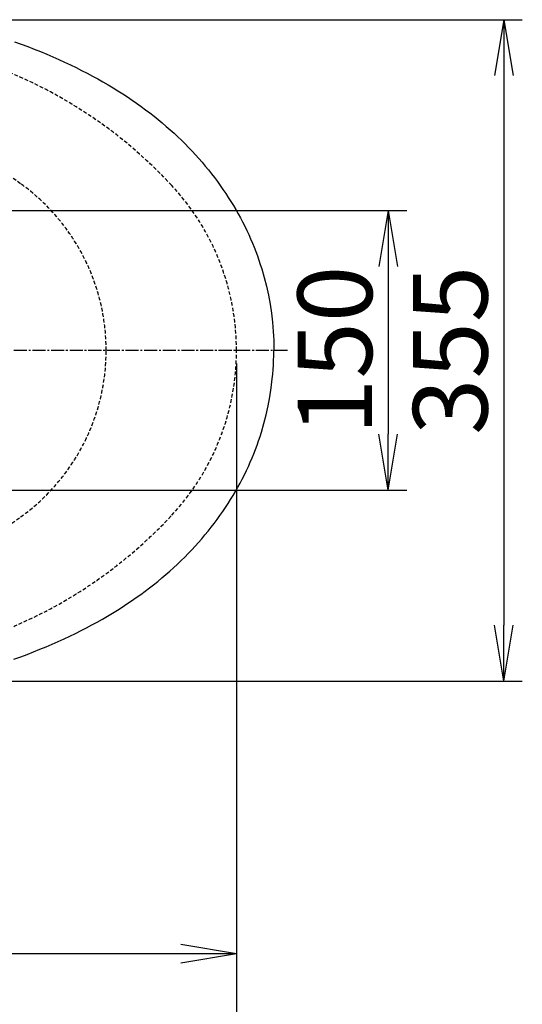
# Model space of a CAD drawing. Extents: x 10 to 2010, y 105 to 2905.
# Drawn here: x 984 to 1254, y 2059 to 2588 of the extents above; entities that cross this region are included whole.
import ezdxf

# ---------------------------------------------------------------- set-up
doc = ezdxf.new("R2010")
doc.units = 0
doc.linetypes.add('EXLTYPE1', pattern=[3, 2, -1])
doc.linetypes.add('EXLTYPE3', pattern=[10, 7, -1, 1, -1])
doc.layers.get('0').update_dxf_attribs({"linetype": 'CONTINUOUS'})
doc.layers.get('DEFPOINTS').update_dxf_attribs({"linetype": 'CONTINUOUS'})
for name, color, linetype in [('タンク', 7, 'CONTINUOUS'), ('便器', 7, 'CONTINUOUS'), ('便座', 7, 'CONTINUOUS'), ('ｱｼﾞｬｽﾀ-', 7, 'CONTINUOUS')]:
    doc.layers.add(name, color=color, linetype=linetype)
doc.styles.add('EXCADDIM1', font='monotxt', dxfattribs={"width": 0.84, "bigfont": 'extfont'})
doc.styles.get("Standard").update_dxf_attribs({"font": 'monotxt', "bigfont": 'extfont'})
doc.dimstyles.new('ISO-25', dxfattribs={"dimtxt": 2.5, "dimasz": 2.5, "dimexe": 1.25, "dimexo": 0.625, "dimtad": 1, "dimtxsty": 'STANDARD', "dimcen": 2.5, "dimazin": 3, "dimtfac": 1, "dimtmove": 0, "dimatfit": 3})

# ---------------------------------------------------------------- blocks, each defined once
blk = doc.blocks.new('EX_NORM')
at = {"color": 0, "linetype": 'CONTINUOUS'}
for q in [(-1, 0.167), (-1, 0), (-1, -0.167)]:
    blk.add_line((0, 0), q, dxfattribs=at)
blk = doc.blocks.new('*D20')
at = {"layer": 'DEFPOINTS', "color": 0}
for p in [(1100, 2410), (630, 2347), (630, 2086)]:
    blk.add_point(p, dxfattribs=at)
at = {"layer": '便器', "color": 3, "linetype": 'CONTINUOUS'}
for p, q in [((1100, 2403), (1100, 2076)), ((630, 2340), (630, 2076)), ((1070, 2086), (660, 2086))]:
    blk.add_line(p, q, dxfattribs=at)
at = {"layer": '便器', "color": 3, "xscale": 30, "yscale": 30, "zscale": 30, "rotation": 180}
blk.add_blockref('EX_NORM', (630, 2086), dxfattribs=at)
at = {"layer": '便器', "color": 3, "xscale": 30, "yscale": 30, "zscale": 30}
blk.add_blockref('EX_NORM', (1100, 2086), dxfattribs=at)
at = {"layer": '便器', "color": 2, "insert": (865, 2109.5), "char_height": 40, "attachment_point": 5, "style": 'EXCADDIM1'}
blk.add_mtext('470', dxfattribs=at)
blk = doc.blocks.new('*D21')
at = {"layer": 'DEFPOINTS', "color": 0}
for p in [(1100, 2410), (345, 2399), (345, 1977)]:
    blk.add_point(p, dxfattribs=at)
at = {"layer": '便器', "color": 3, "linetype": 'CONTINUOUS'}
for p, q in [((1100, 2403), (1100, 1967)), ((345, 2392), (345, 1967)), ((1070, 1977), (375, 1977))]:
    blk.add_line(p, q, dxfattribs=at)
at = {"layer": '便器', "color": 3, "xscale": 30, "yscale": 30, "zscale": 30, "rotation": 180}
blk.add_blockref('EX_NORM', (345, 1977), dxfattribs=at)
at = {"layer": '便器', "color": 3, "xscale": 30, "yscale": 30, "zscale": 30}
blk.add_blockref('EX_NORM', (1100, 1977), dxfattribs=at)
at = {"layer": '便器', "color": 2, "insert": (722.5, 2000.5), "char_height": 40, "attachment_point": 5, "style": 'EXCADDIM1'}
blk.add_mtext('755', dxfattribs=at)
blk = doc.blocks.new('*D27')
at = {"layer": 'DEFPOINTS', "color": 0}
for p in [(362, 2410), (1100, 2410), (362, 2032)]:
    blk.add_point(p, dxfattribs=at)
at = {"layer": 'タンク', "color": 3, "linetype": 'CONTINUOUS'}
for p, q in [((362, 2403), (362, 2022)), ((1100, 2403), (1100, 2022)), ((1070, 2032), (392, 2032))]:
    blk.add_line(p, q, dxfattribs=at)
at = {"layer": 'タンク', "color": 3, "xscale": 30, "yscale": 30, "zscale": 30, "rotation": 180}
blk.add_blockref('EX_NORM', (362, 2032), dxfattribs=at)
at = {"layer": 'タンク', "color": 3, "xscale": 30, "yscale": 30, "zscale": 30}
blk.add_blockref('EX_NORM', (1100, 2032), dxfattribs=at)
at = {"layer": 'タンク', "color": 2, "insert": (731, 2055), "char_height": 40, "attachment_point": 5, "style": 'EXCADDIM1'}
blk.add_mtext('738', dxfattribs=at)
blk = doc.blocks.new('*D31')
at = {"layer": 'DEFPOINTS', "color": 0}
for p in [(887, 2485), (887, 2335), (1181.5, 2335)]:
    blk.add_point(p, dxfattribs=at)
at = {"layer": 'ｱｼﾞｬｽﾀ-', "color": 3, "linetype": 'CONTINUOUS'}
for p, q in [((905.5, 2485), (1191.5, 2485)), ((1181.5, 2455), (1181.5, 2365)), ((905.5, 2335), (1191.5, 2335))]:
    blk.add_line(p, q, dxfattribs=at)
at = {"layer": 'ｱｼﾞｬｽﾀ-', "color": 3, "xscale": 30, "yscale": 30, "zscale": 30}
for p, rotation in [((1181.5, 2485), 90), ((1181.5, 2335), 270)]:
    blk.add_blockref('EX_NORM', p, dxfattribs=dict(at, rotation=rotation))
at = {"layer": 'ｱｼﾞｬｽﾀ-', "color": 2, "insert": (1158, 2410), "char_height": 40, "attachment_point": 5, "rotation": 90, "style": 'EXCADDIM1'}
blk.add_mtext('150', dxfattribs=at)
blk = doc.blocks.new('*D32')
at = {"layer": 'DEFPOINTS', "color": 0}
for p in [(814.93, 2587.5), (814.93, 2232.5), (1243.5, 2232.5)]:
    blk.add_point(p, dxfattribs=at)
at = {"layer": 'ｱｼﾞｬｽﾀ-', "color": 3, "linetype": 'CONTINUOUS'}
for p, q in [((819.93, 2587.5), (1253.5, 2587.5)), ((1243.5, 2557.5), (1243.5, 2262.5)), ((819.93, 2232.5), (1253.5, 2232.5))]:
    blk.add_line(p, q, dxfattribs=at)
at = {"layer": 'ｱｼﾞｬｽﾀ-', "color": 3, "xscale": 30, "yscale": 30, "zscale": 30}
for p, rotation in [((1243.5, 2587.5), 90), ((1243.5, 2232.5), 270)]:
    blk.add_blockref('EX_NORM', p, dxfattribs=dict(at, rotation=rotation))
at = {"layer": 'ｱｼﾞｬｽﾀ-', "color": 2, "insert": (1220, 2410), "char_height": 40, "attachment_point": 5, "rotation": 90, "style": 'EXCADDIM1'}
blk.add_mtext('355', dxfattribs=at)

msp = doc.modelspace()

# ---------------------------------------------------------------- linework, layer by layer
at = {"layer": '便器', "color": 3, "linetype": 'CONTINUOUS'}
msp.add_line((1100, 2403), (1100, 2069), dxfattribs=at)
at = {"layer": '便器', "color": 2, "linetype": 'EXLTYPE1'}
for centre, radius, start, end in [((882.14, 2328.265), 250, 42.93152, 82.00455), ((970, 2410), 130, 0, 42.93152), ((970, 2410), 130, 317.06848, 0), ((882.14, 2491.735), 250, 277.99545, 317.06848)]:
    msp.add_arc(centre, radius, start, end, dxfattribs=at)
at = {"layer": '便器', "color": 6, "linetype": 'EXLTYPE1'}
for centre, radius, start, end in [((838.477, 2296.184), 250, 54.38706, 82.53335), ((920, 2410), 110, 0, 54.38706), ((920, 2410), 110, 305.61294, 0), ((838.477, 2523.816), 250, 277.46665, 305.61294)]:
    msp.add_arc(centre, radius, start, end, dxfattribs=at)
at = {"layer": '便座', "color": 6, "linetype": 'CONTINUOUS', "flags": 128}
for points in [[(980.796, 2575.7), (984.388, 2574.394), (987.866, 2573.082), (991.33, 2571.734), (994.696, 2570.387), (998.047, 2568.997), (1001.293, 2567.607), (1004.524, 2566.175), (1007.657, 2564.749), (1010.775, 2563.282), (1013.802, 2561.814), (1016.808, 2560.305), (1019.729, 2558.802), (1022.636, 2557.256), (1025.458, 2555.711), (1028.259, 2554.124), (1030.982, 2552.543), (1033.678, 2550.928), (1036.302, 2549.305), (1038.899, 2547.654), (1041.425, 2546.003), (1043.922, 2544.317), (1046.356, 2542.63), (1048.762, 2540.909), (1051.105, 2539.187), (1053.419, 2537.43), (1055.677, 2535.666), (1057.913, 2533.874), (1060.094, 2532.068), (1062.253, 2530.234), (1064.348, 2528.392), (1066.422, 2526.523), (1068.44, 2524.646), (1070.43, 2522.741), (1072.37, 2520.836), (1074.275, 2518.895), (1076.138, 2516.948), (1077.972, 2514.973), (1079.757, 2512.983), (1081.521, 2510.965), (1083.236, 2508.94), (1084.915, 2506.894), (1086.552, 2504.834), (1088.161, 2502.752), (1089.72, 2500.657), (1091.251, 2498.547), (1092.733, 2496.423), (1094.186, 2494.279), (1095.597, 2492.127), (1096.966, 2489.954), (1098.299, 2487.773), (1099.598, 2485.565), (1100.846, 2483.364), (1102.067, 2481.134), (1103.238, 2478.905), (1104.374, 2476.654), (1105.468, 2474.403), (1106.526, 2472.138), (1107.535, 2469.873), (1108.509, 2467.594), (1109.44, 2465.316), (1110.336, 2463.023), (1111.19, 2460.722), (1112.001, 2458.415), (1112.77, 2456.101), (1113.504, 2453.78), (1114.852, 2449.102), (1116.051, 2444.375), (1117.095, 2439.598), (1117.984, 2434.779), (1118.718, 2429.932), (1119.297, 2425.057), (1119.523, 2422.615), (1119.713, 2420.167), (1119.854, 2417.719), (1119.967, 2415.27), (1120.031, 2412.822), (1120.059, 2410.374), (1120.059, 2410)], [(980.465, 2244.209), (984.063, 2245.514), (987.548, 2246.819), (991.02, 2248.16), (994.385, 2249.514), (997.737, 2250.897), (1000.989, 2252.287), (1004.228, 2253.719), (1007.36, 2255.145), (1010.486, 2256.612), (1013.513, 2258.08), (1016.526, 2259.583), (1019.447, 2261.085), (1022.353, 2262.631), (1025.183, 2264.176), (1027.991, 2265.756), (1030.714, 2267.337), (1033.417, 2268.952), (1036.041, 2270.575), (1038.645, 2272.226), (1041.171, 2273.877), (1043.675, 2275.563), (1046.11, 2277.25), (1048.523, 2278.964), (1050.865, 2280.693), (1053.186, 2282.443), (1055.451, 2284.206), (1057.688, 2285.999), (1059.868, 2287.805), (1062.027, 2289.632), (1064.129, 2291.474), (1066.204, 2293.343), (1068.229, 2295.22), (1070.218, 2297.125), (1072.166, 2299.03), (1074.078, 2300.97), (1075.94, 2302.918), (1077.775, 2304.893), (1079.567, 2306.876), (1081.324, 2308.887), (1083.045, 2310.912), (1084.732, 2312.965), (1086.369, 2315.025), (1087.984, 2317.107), (1089.544, 2319.195), (1091.075, 2321.312), (1092.563, 2323.428), (1094.017, 2325.573), (1095.428, 2327.725), (1096.804, 2329.898), (1098.137, 2332.078), (1099.435, 2334.28), (1100.691, 2336.488), (1101.912, 2338.711), (1103.09, 2340.94), (1104.233, 2343.191), (1105.327, 2345.435), (1106.385, 2347.699), (1107.401, 2349.964), (1108.375, 2352.243), (1109.306, 2354.522), (1110.209, 2356.815), (1111.063, 2359.115), (1111.874, 2361.423), (1112.65, 2363.737), (1113.384, 2366.058), (1114.739, 2370.736), (1115.945, 2375.463), (1116.997, 2380.233), (1117.893, 2385.052), (1118.627, 2389.899), (1119.212, 2394.767), (1119.438, 2397.208), (1119.628, 2399.657), (1119.784, 2402.098), (1119.889, 2404.546), (1119.96, 2406.994), (1119.995, 2409.443), (1119.995, 2410)]]:
    msp.add_lwpolyline(points, dxfattribs=at)
at = {"layer": 'ｱｼﾞｬｽﾀ-', "color": 6, "linetype": 'EXLTYPE3'}
msp.add_line((1127.4, 2410), (780, 2410), dxfattribs=at)

# ---------------------------------------------------------------- dimensions: what is measured, and where the dimension line sits
at = {"layer": 'タンク', "color": 3, "linetype": 'CONTINUOUS'}
dim = msp.add_linear_dim(base=(362, 2032), p1=(1100, 2410), p2=(362, 2410), dimstyle='ISO-25', override={"dimtxt": 40, "dimasz": 30, "dimexe": 10, "dimexo": 7, "dimgap": 0, "dimtad": 1, "dimjust": 0, "dimtih": 0, "dimtoh": 0, "dimdec": 1, "dimzin": 8, "dimlunit": 2, "dimtxsty": 'EXCADDIM1', "dimblk1": 'EX_NORM', "dimblk2": 'EX_NORM', "dimsah": 1, "dimse1": 0, "dimse2": 0, "dimclrd": 3, "dimclre": 3, "dimclrt": 2, "dimtmove": 2}, dxfattribs=at)
dim.commit()
dim.dimension.update_dxf_attribs({"geometry": '*D27', "text_midpoint": (731, 2055), "dimtype": 160})
at = {"layer": '便器', "color": 3, "linetype": 'CONTINUOUS'}
for base, p2, picture, middle in [((345, 1977), (345, 2399), '*D21', (722.5, 2000.5)), ((630, 2086), (630, 2347), '*D20', (865, 2109.5))]:
    dim = msp.add_linear_dim(base=base, p1=(1100, 2410), p2=p2, dimstyle='ISO-25', override={"dimtxt": 40, "dimasz": 30, "dimexe": 10, "dimexo": 7, "dimgap": 0, "dimtad": 1, "dimjust": 0, "dimtih": 0, "dimtoh": 0, "dimdec": 1, "dimzin": 8, "dimlunit": 2, "dimtxsty": 'EXCADDIM1', "dimblk1": 'EX_NORM', "dimblk2": 'EX_NORM', "dimsah": 1, "dimse1": 0, "dimse2": 0, "dimclrd": 3, "dimclre": 3, "dimclrt": 2, "dimtmove": 2}, dxfattribs=at)
    dim.commit()
    dim.dimension.update_dxf_attribs({"geometry": picture, "text_midpoint": middle, "dimtype": 160})
at = {"layer": 'ｱｼﾞｬｽﾀ-', "color": 3, "linetype": 'CONTINUOUS'}
dim = msp.add_linear_dim(base=(1243.5, 2232.5), p1=(814.927, 2587.5), p2=(814.927, 2232.5), angle=90, dimstyle='ISO-25', override={"dimtxt": 40, "dimasz": 30, "dimexe": 10, "dimexo": 5, "dimgap": 0, "dimtad": 1, "dimjust": 0, "dimtih": 0, "dimtoh": 0, "dimdec": 2, "dimzin": 8, "dimlunit": 2, "dimtxsty": 'EXCADDIM1', "dimblk1": 'EX_NORM', "dimblk2": 'EX_NORM', "dimsah": 1, "dimse1": 0, "dimse2": 0, "dimclrd": 3, "dimclre": 3, "dimclrt": 2, "dimtmove": 2}, dxfattribs=at)
dim.commit()
dim.dimension.update_dxf_attribs({"geometry": '*D32', "text_midpoint": (1220, 2410), "dimtype": 160})
dim = msp.add_linear_dim(base=(1181.5, 2335), p1=(887, 2485), p2=(887, 2335), angle=90, text='150', dimstyle='ISO-25', override={"dimtxt": 40, "dimasz": 30, "dimexe": 10, "dimexo": 18.5, "dimgap": 0, "dimtad": 1, "dimjust": 0, "dimtih": 0, "dimtoh": 0, "dimdec": 2, "dimzin": 8, "dimlunit": 2, "dimtxsty": 'EXCADDIM1', "dimblk1": 'EX_NORM', "dimblk2": 'EX_NORM', "dimsah": 1, "dimse1": 0, "dimse2": 0, "dimclrd": 3, "dimclre": 3, "dimclrt": 2, "dimtmove": 2}, dxfattribs=at)
dim.commit()
dim.dimension.update_dxf_attribs({"geometry": '*D31', "text_midpoint": (1158, 2410), "dimtype": 160})

doc.saveas('drawing.dxf')
